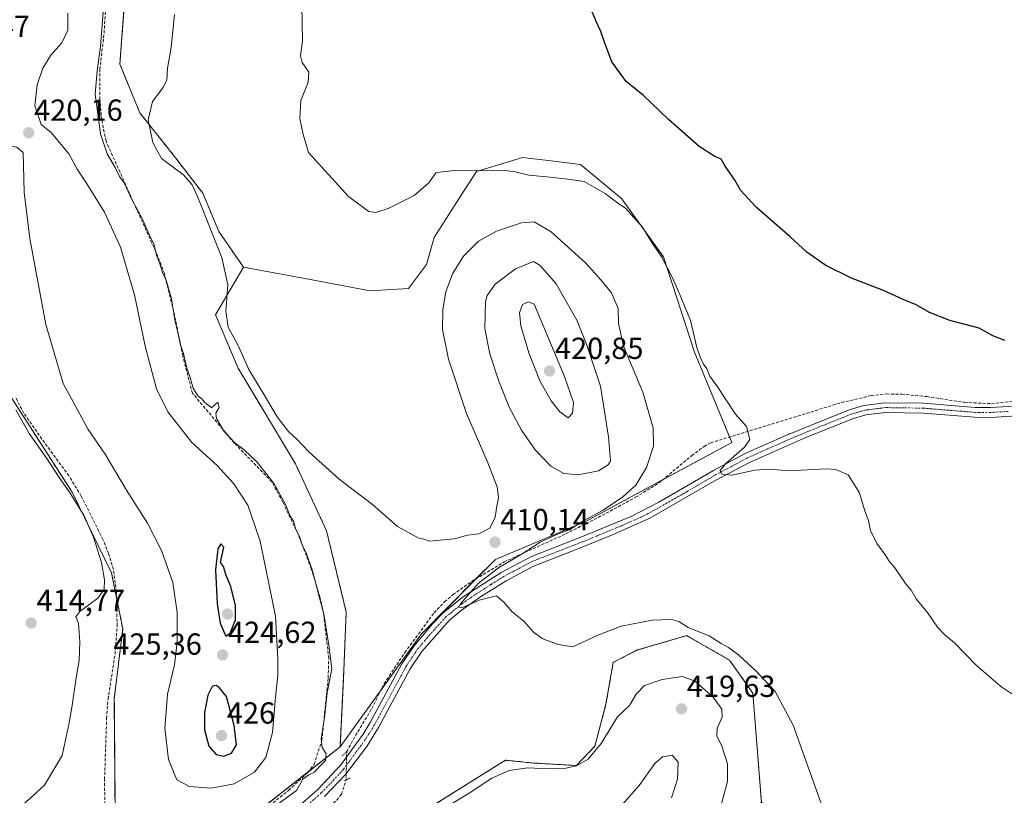
# Model space of a CAD drawing. Units: metres. Extents: x 605247 to 608733, y 4648254 to 4650619.
# Drawn here: x 605903 to 606227, y 4649841 to 4650097 of the extents above; entities that cross this region are included whole.
import ezdxf
from ezdxf.enums import TextEntityAlignment as Align

# ---------------------------------------------------------------- set-up
doc = ezdxf.new("R2010")
doc.units = ezdxf.units.M
doc.header["$MEASUREMENT"] = 0
for name, pattern in [('TRAZO_Y_PUNTO', [1, 0.5, -0.25, 0, -0.25]), ('TRAZOS', [0.75, 0.5, -0.25]), ('TRAZOS2', [0.375, 0.25, -0.125]), ('TRAZOSX2', [1.5, 1, -0.5])]:
    doc.linetypes.add(name, pattern=pattern)
for name, color, linetype, lineweight in [('Arbolado forestal', 92, 'TRAZOS', 0), ('Arbolado forestal CxS', 92, 'Continuous', 0), ('Carátula', 7, 'Continuous', 5), ('Corriente artificial lineal', 5, 'TRAZOSX2', 13), ('Corriente artificial lineal oculto', 135, 'TRAZO_Y_PUNTO', 13), ('Cultivos herbáceos CxS', 92, 'Continuous', 0), ('Cultivos leñosos', 92, 'Continuous', 0), ('Cultivos leñosos CxS', 92, 'Continuous', 0), ('Curva de nivel maestra', 36, 'Continuous', 30), ('Curva de nivel normal', 36, 'Continuous', 0), ('Pista no pavimentada', 254, 'Continuous', 13), ('Pista no pavimentada Cxs', 254, 'Continuous', 0), ('Pista pavimentada eje', 135, 'TRAZO_Y_PUNTO', 0), ('Puente lineal', 2, 'TRAZOS2', 0), ('Punto de cota en terreno', 7, 'Continuous', 0), ('Rótulo de punto de cota en terreno', 19, 'Continuous', 0)]:
    doc.layers.add(name, color=color, linetype=linetype, lineweight=lineweight)
doc.styles.add('Arial', font='txt', dxfattribs={"height": 0.2})

# ---------------------------------------------------------------- blocks, each defined once
blk = doc.blocks.new('*U152')
at = {"layer": 'Arbolado forestal CxS', "color": 92, "linetype": 'Continuous', "lineweight": 0}
blk.add_polyline3d([(605937.67, 4650110.33, 412.16), (605935.57, 4650082.01, 412.53), (605942.12, 4650065.93, 410.62), (605953.12, 4650052.12, 409.2), (605962.83, 4650039.55, 409.15), (605968.09, 4650026.93, 408.97), (605976.23, 4650015.16, 408.63), (605967.03, 4649999.52, 410.85), (605974.46, 4649981.92, 410.39), (605993.34, 4649950.43, 411.28), (606003.61, 4649928.35, 411.8), (606010.05, 4649901.67, 413.18), (606009.13, 4649879.58, 414.05), (606008.02, 4649857.27, 413.85), (605981.65, 4649836.56, 415.5), (605961.49, 4649825.47, 415.25), (605948.86, 4649820.2, 415.55), (605938.66, 4649822.59, 415.5), (605934.05, 4649833.96, 416.02), (605933.72, 4649873.14, 415.92), (605936.48, 4649896.14, 415.92), (605932.8, 4649914.55, 415.68), (605919.8, 4649941.1, 415.21), (605897.86, 4649975.27, 414.76)], dxfattribs=at)
blk = doc.blocks.new('*U168')
at = {"layer": 'Cultivos leñosos CxS', "color": 92, "linetype": 'Continuous', "lineweight": 0}
for points in [[(606318.47, 4649965.48, 401.34), (606333.02, 4649960.19, 401.71), (606343.61, 4649962.83, 401.2), (606352.87, 4649962.83, 402.2), (606358.16, 4649958.86, 402.55), (606364.77, 4649952.25, 403.14), (606364.77, 4649946.96, 403.57), (606360.8, 4649941.67, 403.77), (606358.16, 4649931.08, 404.36), (606358.16, 4649921.82, 404.72), (606366.1, 4649912.56, 405.93), (606374.03, 4649903.3, 406.41), (606379.33, 4649896.69, 406.5), (606384.62, 4649888.75, 406.36), (606388.59, 4649884.78, 406.43), (606392.55, 4649876.84, 406.43), (606358.16, 4649855.68, 405.55), (606329.05, 4649845.09, 405.92), (606321.12, 4649890.07, 404.56), (606318.47, 4649965.48, 401.34)], [(606169.76, 4649773.13, 410.53), (606190.27, 4649768.73, 410.53), (606213.28, 4649772.85, 409.47), (606223.4, 4649782.05, 408.51), (606232.59, 4649795.85, 407.76), (606234.22, 4649832.44, 406.47), (606239.88, 4649833.57, 405.92), (606243.63, 4649832.32, 406), (606257.52, 4649827.69, 405.81), (606279.87, 4649811.23, 406.15), (606306.29, 4649811.23, 406.54), (606294.21, 4649794.01, 406.96), (606241.79, 4649736.04, 409.08), (606215.59, 4649742.02, 409.94), (606211.02, 4649739.88, 410.45), (606206.13, 4649737.6, 410.8), (606191.63, 4649728.14, 411.1), (606164.51, 4649724.36, 411.98), (606165.77, 4649707.96, 411.89), (606172.71, 4649699.13, 412.25), (606171.44, 4649684, 412.88), (606163.88, 4649672.01, 413.4), (606144.33, 4649668.86, 414.38), (606129.19, 4649648.68, 414.98), (606105.22, 4649635.44, 417.23), (606093.93, 4649626.88, 418.87), (606093.23, 4649631.11, 418.93), (606094.08, 4649633.42, 418.63), (606099.34, 4649647.72, 417.55), (606106.59, 4649660.59, 416.7), (606094.64, 4649662.43, 418.24), (606085.44, 4649670.71, 419.09), (606084.52, 4649691.87, 418.8), (606094.64, 4649715.8, 417.11), (606111.2, 4649757.2, 415.64), (606121.32, 4649764.56, 414.2), (606121.42, 4649789.06, 414.83), (606128.04, 4649814.56, 413.24), (606132.29, 4649827.96, 413.85), (606137.9, 4649835.03, 413.42), (606146.74, 4649838.97, 412.26), (606155.85, 4649835.39, 410.87), (606162.44, 4649817.81, 410.45), (606161.71, 4649801.69, 410.08), (606160.24, 4649784.85, 410.54), (606169.76, 4649773.13, 410.53)]]:
    blk.add_polyline3d(points, close=True, dxfattribs=at)
blk = doc.blocks.new('*U175')
at = {"layer": 'Cultivos herbáceos CxS', "color": 92, "linetype": 'Continuous', "lineweight": 0}
for points in [[(606146.74, 4649838.97, 412.26), (606143.92, 4649874.95, 411.23), (606136.26, 4649885.84, 410.7), (606123.21, 4649893.3, 410.42), (606122.14, 4649893.91, 410.31), (606105.6, 4649889.07, 411.4), (606097.93, 4649885.04, 412.24), (606095.57, 4649871.3, 413.62), (606091.89, 4649857.5, 414.44), (606085.83, 4649851.14, 415.06), (606071.66, 4649851.98, 414.61), (606062.46, 4649852.9, 414.19), (606056.63, 4649849.25, 414.38), (606033.83, 4649834.99, 414.51)], [(605897.86, 4649975.27, 414.76), (605919.8, 4649941.1, 415.21), (605932.8, 4649914.55, 415.68), (605936.48, 4649896.14, 415.92), (605933.72, 4649873.14, 415.92), (605934.05, 4649833.96, 416.02)], [(605981.65, 4649836.56, 415.5), (606008.02, 4649857.27, 413.85), (606034.79, 4649894.51, 410.84), (606059.21, 4649919, 410.2), (606089.06, 4649931.57, 409.72), (606137, 4649957.45, 405.52), (606124.7, 4649987.14, 405.18), (606114.52, 4650018.53, 404.23), (606100.67, 4650037.76, 403.48), (606087.17, 4650048.99, 403.4), (606077.47, 4650050.14, 403.87), (606068.09, 4650051.25, 404.2), (606052.91, 4650046.59, 405.06), (606047.94, 4650038.89, 406.08), (606039.01, 4650024.9, 407.47), (606036.47, 4650015.99, 407.54), (606030.6, 4650008.15, 407.46), (606017.91, 4650007.33, 406.33), (605999.45, 4650010.87, 406.78), (605976.23, 4650015.16, 408.63), (605968.09, 4650026.93, 408.97), (605962.83, 4650039.55, 409.15), (605953.12, 4650052.12, 409.2), (605942.12, 4650065.93, 410.62), (605935.57, 4650082.01, 412.53), (605937.67, 4650110.33, 412.16)]]:
    blk.add_polyline3d(points, dxfattribs=at)
blk = doc.blocks.new('*U184')
at = {"layer": 'Curva de nivel normal', "color": 36, "linetype": 'Continuous', "lineweight": 0}
blk.add_polyline3d([(606229.17, 4649874.72, 405), (606225.54, 4649877.13, 405), (606217.32, 4649884.25, 405), (606210.3, 4649891.56, 405), (606206.97, 4649894.23, 405), (606204.74, 4649896.66, 405), (606201.57, 4649901.17, 405), (606197.72, 4649905.98, 405), (606195.98, 4649908.9, 405), (606194.12, 4649911.05, 405), (606190.61, 4649916.2, 405), (606188.77, 4649918.36, 405), (606187.21, 4649920.81, 405), (606184.74, 4649924.25, 405), (606182.64, 4649928.54, 405), (606181.97, 4649931.64, 405), (606180.71, 4649935.32, 405), (606178.97, 4649940.86, 405), (606175.3, 4649946.8, 405), (606171.18, 4649948.62, 405), (606168.02, 4649948.82, 405), (606155.69, 4649948.18, 405), (606149.66, 4649948.66, 405), (606144.57, 4649948.36, 405), (606136.94, 4649946.74, 405), (606133.69, 4649947.03, 405), (606133.15, 4649948.22, 405), (606135.04, 4649950.5, 405), (606141.17, 4649955.95, 405), (606142.96, 4649958.42, 405), (606141.8, 4649962.74, 405), (606138.25, 4649966.83, 405), (606132.09, 4649976.12, 405), (606129.7, 4649979.3, 405), (606128.78, 4649981.71, 405), (606127.69, 4649983.28, 405), (606126.6, 4649985.55, 405), (606125.42, 4649988.69, 405), (606123.43, 4649997.62, 405), (606120.43, 4650004.9, 405), (606117.61, 4650011.45, 405), (606114, 4650018.44, 405), (606110.66, 4650023.3, 405), (606107.58, 4650028.35, 405), (606101.95, 4650034.55, 405), (606099.79, 4650036.05, 405), (606095.3, 4650039.43, 405), (606088.4, 4650043.3, 405), (606083.05, 4650044.08, 405), (606076.15, 4650044.88, 405), (606070.14, 4650045.4, 405), (606065.64, 4650046.57, 405), (606061.45, 4650047.05, 405), (606054.91, 4650046.84, 405), (606046.8, 4650047.07, 405), (606041.59, 4650046.52, 405), (606039.52, 4650046.16, 405), (606037.23, 4650042.95, 405), (606032.44, 4650038.74, 405), (606023.83, 4650034.43, 405), (606019.84, 4650033.1, 405), (606017.49, 4650033.46, 405), (606010.94, 4650038.34, 405), (605997.68, 4650052.95, 405), (605995.89, 4650058.78, 405), (605994.78, 4650064.07, 405), (605995.09, 4650069.96, 405), (605997.52, 4650076.08, 405), (605997.76, 4650079.28, 405), (605995.53, 4650082.46, 405), (605994.96, 4650084.68, 405), (605995.7, 4650089.63, 405), (605995.44, 4650101.38, 405)], dxfattribs=at)
blk = doc.blocks.new('*U186')
at = {"layer": 'Curva de nivel normal', "color": 36, "linetype": 'Continuous', "lineweight": 0}
blk.add_polyline3d([(606166.38, 4649838.61, 410), (606157.15, 4649864.41, 410), (606151.28, 4649875.54, 410), (606145.11, 4649882.13, 410), (606139.28, 4649887.42, 410), (606135.86, 4649889.98, 410), (606133.49, 4649891.3, 410), (606129.57, 4649893.83, 410), (606122.63, 4649896.55, 410), (606119.57, 4649898.5, 410), (606117.22, 4649899.22, 410), (606110.75, 4649898.98, 410), (606100.6, 4649896.98, 410), (606092.64, 4649893.92, 410), (606084.7, 4649890.19, 410), (606079.8, 4649890.98, 410), (606074.56, 4649893.01, 410), (606071.55, 4649895.14, 410), (606068.48, 4649898.7, 410), (606064.68, 4649901.77, 410), (606061.95, 4649904.87, 410), (606059.56, 4649906.95, 410), (606053.82, 4649905.52, 410), (606048.44, 4649903.12, 410), (606047.18, 4649903.24, 410), (606047.71, 4649904.36, 410), (606053.44, 4649911.07, 410), (606060.18, 4649916.21, 410), (606068, 4649920.81, 410), (606073.92, 4649924.7, 410), (606079.38, 4649927.19, 410), (606083.69, 4649928.78, 410), (606088.17, 4649931.69, 410), (606094.6, 4649935.23, 410), (606101.12, 4649939.58, 410), (606105.4, 4649943.44, 410), (606108.91, 4649949.28, 410), (606111.21, 4649956.28, 410), (606111.14, 4649962.25, 410), (606107.68, 4649973.99, 410), (606101.34, 4649989.11, 410), (606099.67, 4649996.6, 410), (606099.62, 4650001.56, 410), (606097.43, 4650006.76, 410), (606093.9, 4650010.97, 410), (606088.87, 4650016.6, 410), (606077.52, 4650026.79, 410), (606071.92, 4650030.06, 410), (606067.79, 4650029.8, 410), (606059.48, 4650027.04, 410), (606053.61, 4650023.69, 410), (606048.68, 4650018.8, 410), (606045.07, 4650012.95, 410), (606042.82, 4650007.02, 410), (606041.81, 4650001.22, 410), (606041.78, 4649994.6, 410), (606043.71, 4649984.86, 410), (606049.62, 4649967.02, 410), (606056.42, 4649951.35, 410), (606059.73, 4649942.88, 410), (606060.14, 4649939.28, 410), (606059.62, 4649936.48, 410), (606059.13, 4649932.92, 410), (606057.31, 4649929.28, 410), (606053.76, 4649927.35, 410), (606050.03, 4649926.96, 410), (606045.71, 4649925.71, 410), (606037.52, 4649925, 410), (606035.64, 4649925.61, 410), (606033.72, 4649926.04, 410), (606026.98, 4649929.87, 410), (606018.66, 4649937.01, 410), (606007.7, 4649945.35, 410), (605997.75, 4649954.36, 410), (605993.88, 4649958.48, 410), (605991.08, 4649961.04, 410), (605987.29, 4649965.89, 410), (605982.38, 4649974.28, 410), (605978.02, 4649981.43, 410), (605974.44, 4649989.36, 410), (605971.19, 4649995.46, 410), (605970.38, 4650000.66, 410), (605971.13, 4650009.4, 410), (605969.06, 4650018.34, 410), (605961.15, 4650038.42, 410), (605959.38, 4650042.27, 410), (605956.46, 4650045.56, 410), (605949.27, 4650050.95, 410), (605946.45, 4650056.18, 410), (605944.89, 4650063.65, 410), (605946.28, 4650069.66, 410), (605949.84, 4650074.29, 410), (605951.02, 4650076.81, 410), (605951.2, 4650080.65, 410), (605952.47, 4650087.48, 410), (605953.54, 4650098.3, 410)], dxfattribs=at)
blk = doc.blocks.new('*U191')
at = {"layer": 'Curva de nivel maestra', "color": 36, "linetype": 'Continuous', "lineweight": 30}
blk.add_polyline3d([(606226.82, 4649991.08, 400), (606222.95, 4649992.54, 400), (606218.39, 4649995.09, 400), (606208.73, 4649997.62, 400), (606202.02, 4650000.24, 400), (606197.69, 4650002.77, 400), (606193.42, 4650004.53, 400), (606186.92, 4650007.48, 400), (606176.42, 4650011.5, 400), (606167.92, 4650015.75, 400), (606161.71, 4650020.09, 400), (606156.17, 4650025.1, 400), (606144.96, 4650034.89, 400), (606139.88, 4650040.48, 400), (606137.89, 4650044.06, 400), (606134.82, 4650048.42, 400), (606133.44, 4650050.73, 400), (606131.36, 4650051.55, 400), (606126.28, 4650054.82, 400), (606116.03, 4650063.91, 400), (606107.94, 4650071.67, 400), (606102.19, 4650076.21, 400), (606097.45, 4650082.71, 400), (606095.08, 4650089.15, 400), (606093.85, 4650092.76, 400), (606092.42, 4650095.74, 400), (606090.12, 4650101.31, 400)], dxfattribs=at)
blk = doc.blocks.new('5PATER')
at = {"layer": 'Carátula', "linetype": 'Continuous', "lineweight": 5}
h = blk.add_hatch(color=250, dxfattribs=at)
edge = h.paths.add_edge_path()
edge.add_ellipse((0, 0.01), major_axis=(-1.33, -1.34), ratio=0.999422, start_angle=0, end_angle=360)

msp = doc.modelspace()

# ---------------------------------------------------------------- linework, layer by layer
at = {"layer": 'Arbolado forestal', "color": 92, "linetype": 'TRAZOS', "lineweight": 0}
for points in [[(605937.67, 4650110.33, 412.16), (605935.57, 4650082.01, 412.53), (605942.12, 4650065.93, 410.62), (605953.12, 4650052.12, 409.2), (605962.83, 4650039.55, 409.15), (605968.09, 4650026.93, 408.97), (605976.23, 4650015.16, 408.63)], [(605976.23, 4650015.16, 408.63), (605967.03, 4649999.52, 410.85), (605974.46, 4649981.92, 410.39), (605993.33, 4649950.43, 411.28), (606003.61, 4649928.35, 411.8), (606010.05, 4649901.67, 413.18), (606009.13, 4649879.58, 414.05), (606008.02, 4649857.27, 413.85)], [(606008.02, 4649857.27, 413.85), (605997.68, 4649849.16, 414.96), (605981.65, 4649836.56, 415.5), (605965.7, 4649827.79, 415.37), (605961.49, 4649825.47, 415.25), (605949.68, 4649820.54, 415.51), (605948.86, 4649820.2, 415.55), (605947.82, 4649820.44, 415.6), (605947.6, 4649820.5, 415.61), (605938.66, 4649822.59, 415.5), (605937.41, 4649825.67, 415.74), (605934.05, 4649833.96, 416.02), (605933.71, 4649873.14, 415.92), (605936.48, 4649896.14, 415.92), (605934.44, 4649906.33, 415.96), (605932.8, 4649914.55, 415.68), (605919.8, 4649941.1, 415.21), (605897.86, 4649975.27, 414.76)], [(606146.74, 4649838.97, 412.26), (606143.92, 4649874.95, 411.23), (606136.26, 4649885.84, 410.7), (606123.21, 4649893.3, 410.42), (606122.14, 4649893.91, 410.31), (606105.6, 4649889.07, 411.4), (606097.93, 4649885.04, 412.24), (606095.57, 4649871.3, 413.62), (606091.89, 4649857.5, 414.44), (606085.83, 4649851.15, 415.06), (606071.66, 4649851.98, 414.61), (606062.46, 4649852.9, 414.19), (606056.63, 4649849.25, 414.38), (606033.83, 4649834.99, 414.51), (606033.03, 4649834.49, 414.45), (606024.76, 4649820.69, 414.66), (606019.06, 4649797.09, 416.17), (606011.88, 4649772.85, 417.86), (606014.63, 4649744.32, 420.59), (605997.7, 4649741.31, 420.49), (605951.28, 4649737.58, 419.63), (605942.9, 4649731.44, 418.98), (605953.49, 4649693.72, 419.49), (605965.89, 4649649.55, 419.73)]]:
    msp.add_polyline3d(points, dxfattribs=at)
at = {"layer": 'Arbolado forestal CxS', "color": 92, "linetype": 'Continuous', "lineweight": 0}
msp.add_polyline3d([(606033.83, 4649834.99, 414.51), (606056.63, 4649849.25, 414.38), (606062.46, 4649852.9, 414.19), (606071.66, 4649851.98, 414.61), (606085.83, 4649851.14, 415.06), (606091.89, 4649857.5, 414.44), (606095.57, 4649871.3, 413.62), (606097.93, 4649885.04, 412.24), (606105.6, 4649889.07, 411.4), (606122.14, 4649893.91, 410.31), (606123.21, 4649893.3, 410.42), (606136.26, 4649885.84, 410.7), (606143.92, 4649874.95, 411.23), (606146.74, 4649838.97, 412.26)], dxfattribs=at)
at = {"layer": 'Corriente artificial lineal', "color": 5, "linetype": 'TRAZOSX2', "lineweight": 13}
for points in [[(605983.61, 4649837.02, 415.26), (605991.07, 4649842.98, 415.12), (605997.45, 4649848.84, 414.94), (605999.48, 4649851.56, 415.1), (606002.05, 4649859.44, 415.06), (606004.12, 4649880, 415.27), (606004.3, 4649886.39, 415.18), (606002.58, 4649901.41, 415), (606001.4, 4649906.61, 414.78), (605998.55, 4649915.94, 415.17), (605994.19, 4649927.3, 415.29), (605989.21, 4649937.81, 415.4), (605985.59, 4649944.5, 415.14), (605973.29, 4649957.23, 415.08), (605959.42, 4649973.7, 415.44), (605956.24, 4649985.98, 415.1), (605953.55, 4649999.34, 415.34), (605950.2, 4650013.03, 415.14), (605947.93, 4650019.01, 415.11), (605930.98, 4650056.63, 414.57), (605929.56, 4650063.62, 414.74), (605928.97, 4650070.36, 414.51), (605928.95, 4650080.22, 414.7), (605930.36, 4650092.21, 414.68), (605930.91, 4650101.77, 414.63)], [(606010.22, 4649855.76, 413.22), (606013.15, 4649861.01, 413.14), (606018.48, 4649869.9, 412.67), (606022.54, 4649878.08, 412.18), (606029.35, 4649888.33, 411.3), (606038.99, 4649901.43, 410.63), (606042.45, 4649905.02, 410.5), (606045.21, 4649907.39, 410.36), (606051.33, 4649911.72, 410.11), (606062.04, 4649918.17, 410.06), (606082.29, 4649927.39, 409.58), (606095.66, 4649934.19, 409.28), (606105.29, 4649939.42, 408.69), (606112.99, 4649944.14, 408.05), (606123.83, 4649953.18, 407.44), (606127.87, 4649956.15, 406.64), (606130.03, 4649957.36, 406.18), (606173.15, 4649970.61, 402.66), (606182.87, 4649972.89, 402.23), (606187.91, 4649973.43, 402.11), (606192.91, 4649973.35, 401.94), (606201.17, 4649972.56, 401.76), (606213.54, 4649970.7, 401.56), (606222.47, 4649970.22, 401.33), (606241.18, 4649972.45, 400.65)], [(605948.58, 4649824.19, 415.64), (605933.37, 4649826.21, 415.61), (605931.68, 4649826.99, 415.59), (605930.68, 4649829.37, 415.71), (605930.5, 4649846.54, 415.7), (605931.18, 4649866.67, 415.74), (605931.66, 4649872.96, 415.5), (605933.95, 4649887.78, 415.63), (605934.64, 4649897.08, 415.71), (605934.4, 4649908.22, 415.98), (605933.43, 4649915.65, 415.94), (605931.85, 4649920.9, 415.89), (605929.99, 4649925.53, 415.78), (605922.84, 4649939.84, 415.78), (605918.75, 4649946.48, 415.82), (605909.89, 4649958.59, 415.66), (605903.92, 4649967.13, 415.63), (605901.12, 4649972.46, 415.6)], [(605946.83, 4649805.39, 415.47), (605955.41, 4649814.38, 415.26), (605957.35, 4649815.86, 415.17), (605962.14, 4649817.51, 414.91), (605973.91, 4649820, 414.83), (605978.44, 4649821.31, 414.72), (605987.21, 4649824.87, 414.35), (605993.82, 4649828.37, 413.97), (605998.11, 4649831.54, 413.71), (606006.93, 4649839.76, 413.3), (606008.48, 4649841.7, 413.31), (606010.01, 4649846.44, 413.14)]]:
    msp.add_polyline3d(points, dxfattribs=at)
at = {"layer": 'Corriente artificial lineal oculto', "color": 135, "linetype": 'TRAZO_Y_PUNTO', "lineweight": 13}
msp.add_polyline3d([(606010.01, 4649846.44, 413.14), (606010.22, 4649855.75, 413.22), (606010.22, 4649855.76, 413.22)], dxfattribs=at)
at = {"layer": 'Cultivos herbáceos CxS', "color": 92, "linetype": 'Continuous', "lineweight": 0}
for points in [[(605937.67, 4650110.33, 412.16), (605935.57, 4650082.01, 412.53), (605942.12, 4650065.93, 410.62), (605953.12, 4650052.12, 409.2), (605962.83, 4650039.55, 409.15), (605968.09, 4650026.93, 408.97), (605976.23, 4650015.16, 408.63)], [(605976.23, 4650015.16, 408.63), (605999.45, 4650010.87, 406.78), (606017.91, 4650007.33, 406.33), (606030.6, 4650008.15, 407.46), (606036.47, 4650015.99, 407.54), (606039.01, 4650024.9, 407.47), (606047.94, 4650038.89, 406.08), (606052.91, 4650046.59, 405.06), (606068.09, 4650051.26, 404.2), (606077.47, 4650050.14, 403.87), (606087.17, 4650048.99, 403.4), (606100.67, 4650037.76, 403.48), (606114.52, 4650018.53, 404.23), (606124.7, 4649987.14, 405.18), (606136.24, 4649959.27, 405.61), (606137, 4649957.45, 405.52), (606114.16, 4649945.12, 408.1), (606089.06, 4649931.57, 409.72), (606059.2, 4649919, 410.2), (606052.88, 4649912.65, 410.12), (606034.79, 4649894.51, 410.84), (606021.55, 4649876.1, 412.13), (606008.02, 4649857.27, 413.85)], [(606008.02, 4649857.27, 413.85), (605997.68, 4649849.16, 414.96), (605981.65, 4649836.56, 415.5), (605965.7, 4649827.79, 415.37), (605961.49, 4649825.47, 415.25), (605949.68, 4649820.54, 415.51), (605948.86, 4649820.2, 415.55), (605947.82, 4649820.44, 415.6), (605947.6, 4649820.5, 415.61), (605938.66, 4649822.59, 415.5), (605937.41, 4649825.67, 415.74), (605934.05, 4649833.96, 416.02), (605933.71, 4649873.14, 415.92), (605936.48, 4649896.14, 415.92), (605934.44, 4649906.33, 415.96), (605932.8, 4649914.55, 415.68), (605919.8, 4649941.1, 415.21), (605897.86, 4649975.27, 414.76)], [(606146.74, 4649838.97, 412.26), (606143.92, 4649874.95, 411.23), (606136.26, 4649885.84, 410.7), (606123.21, 4649893.3, 410.42), (606122.14, 4649893.91, 410.31), (606105.6, 4649889.07, 411.4), (606097.93, 4649885.04, 412.24), (606095.57, 4649871.3, 413.62), (606091.89, 4649857.5, 414.44), (606085.83, 4649851.15, 415.06), (606071.66, 4649851.98, 414.61), (606062.46, 4649852.9, 414.19), (606056.63, 4649849.25, 414.38), (606033.83, 4649834.99, 414.51), (606033.03, 4649834.49, 414.45), (606024.76, 4649820.69, 414.66), (606019.06, 4649797.09, 416.17), (606011.88, 4649772.85, 417.86), (606014.63, 4649744.32, 420.59), (605997.7, 4649741.31, 420.49), (605951.28, 4649737.58, 419.63), (605942.9, 4649731.44, 418.98), (605953.49, 4649693.72, 419.49), (605965.89, 4649649.55, 419.73)]]:
    msp.add_polyline3d(points, dxfattribs=at)
at = {"layer": 'Cultivos leñosos', "color": 92, "linetype": 'Continuous', "lineweight": 0}
for points in [[(605976.23, 4650015.16, 408.63), (605999.45, 4650010.87, 406.78), (606017.91, 4650007.33, 406.33), (606030.6, 4650008.15, 407.46), (606036.47, 4650015.99, 407.54), (606039.01, 4650024.9, 407.47), (606047.94, 4650038.89, 406.08), (606052.91, 4650046.59, 405.06), (606068.09, 4650051.26, 404.2), (606077.47, 4650050.14, 403.87), (606087.17, 4650048.99, 403.4), (606100.67, 4650037.76, 403.48), (606114.52, 4650018.53, 404.23), (606124.7, 4649987.14, 405.18), (606136.24, 4649959.27, 405.61), (606137, 4649957.45, 405.52), (606114.16, 4649945.12, 408.1), (606089.06, 4649931.57, 409.72), (606059.2, 4649919, 410.2), (606052.88, 4649912.65, 410.12), (606034.79, 4649894.51, 410.84), (606021.55, 4649876.1, 412.13), (606008.02, 4649857.27, 413.85)], [(605976.23, 4650015.16, 408.63), (605967.03, 4649999.52, 410.85), (605974.46, 4649981.92, 410.39), (605993.33, 4649950.43, 411.28), (606003.61, 4649928.35, 411.8), (606010.05, 4649901.67, 413.18), (606009.13, 4649879.58, 414.05), (606008.02, 4649857.27, 413.85)]]:
    msp.add_polyline3d(points, dxfattribs=at)
at = {"layer": 'Cultivos leñosos CxS', "color": 92, "linetype": 'Continuous', "lineweight": 0}
msp.add_polyline3d([(606008.02, 4649857.27, 413.85), (606009.13, 4649879.58, 414.05), (606010.05, 4649901.67, 413.18), (606003.61, 4649928.35, 411.8), (605993.34, 4649950.43, 411.28), (605974.46, 4649981.92, 410.39), (605967.03, 4649999.52, 410.85), (605976.23, 4650015.16, 408.63), (605999.45, 4650010.87, 406.78), (606017.91, 4650007.33, 406.33), (606030.6, 4650008.15, 407.46), (606036.47, 4650015.99, 407.54), (606039.01, 4650024.9, 407.47), (606047.94, 4650038.89, 406.08), (606052.91, 4650046.59, 405.06), (606068.09, 4650051.25, 404.2), (606077.47, 4650050.14, 403.87), (606087.17, 4650048.99, 403.4), (606100.67, 4650037.76, 403.48), (606114.52, 4650018.53, 404.23), (606124.7, 4649987.14, 405.18), (606137, 4649957.45, 405.52), (606089.06, 4649931.57, 409.72), (606059.21, 4649919, 410.2), (606034.79, 4649894.51, 410.84), (606008.02, 4649857.27, 413.85)], close=True, dxfattribs=at)
at = {"layer": 'Curva de nivel maestra', "color": 36, "linetype": 'Continuous', "lineweight": 30}
for points in [[(605970.48, 4649893.78, 425), (605971.86, 4649894.76, 425), (605973.64, 4649899.06, 425), (605973.64, 4649903.84, 425), (605972.1, 4649910.1, 425), (605970.53, 4649913.73, 425), (605969.68, 4649916.62, 425), (605968.68, 4649917.99, 425), (605969.75, 4649923.02, 425), (605968.82, 4649924.06, 425), (605967.76, 4649922.45, 425), (605967.02, 4649915.59, 425), (605967.56, 4649904.32, 425), (605968.53, 4649898, 425), (605970.48, 4649893.78, 425)], [(605969.72, 4649854.22, 425), (605972.24, 4649855.21, 425), (605973.94, 4649857.94, 425), (605973.18, 4649864.28, 425), (605970.6, 4649873.87, 425), (605968.26, 4649876.81, 425), (605967.23, 4649877.5, 425), (605965.98, 4649877.18, 425), (605964.48, 4649874.27, 425), (605963.41, 4649868.63, 425), (605963.44, 4649862.87, 425), (605964.88, 4649857.54, 425), (605967.23, 4649854.83, 425), (605969.72, 4649854.22, 425)]]:
    msp.add_polyline3d(points, dxfattribs=at)
at = {"layer": 'Curva de nivel normal', "color": 36, "linetype": 'Continuous', "lineweight": 0}
for points in [[(605850.6, 4650107.2, 420), (605853.08, 4650083.66, 420), (605855.75, 4650073.54, 420), (605858.26, 4650068.92, 420), (605861.94, 4650064.48, 420), (605867.98, 4650059.47, 420), (605875.35, 4650056.42, 420), (605883.35, 4650055.49, 420), (605896.01, 4650055.89, 420), (605901.62, 4650054.68, 420), (605903.68, 4650052.95, 420)], [(605903.68, 4650052.95, 420), (605904.03, 4650039.89, 420), (605905.88, 4650024.62, 420), (605911.17, 4649996.32, 420), (605916.89, 4649976.85, 420), (605925.12, 4649961.73, 420), (605930.67, 4649953.6, 420), (605937.78, 4649941.72, 420), (605944.6, 4649930.87, 420), (605949.24, 4649921.87, 420), (605952.96, 4649911.35, 420), (605954.39, 4649901.54, 420), (605954.46, 4649891.76, 420), (605953.52, 4649884.28, 420), (605951.26, 4649874.67, 420), (605950.36, 4649863.42, 420), (605951.52, 4649853.13, 420), (605954.33, 4649846.47, 420), (605958.44, 4649844.28, 420), (605965.62, 4649843.74, 420), (605973.22, 4649845.1, 420), (605979.81, 4649848.93, 420), (605983.55, 4649853.8, 420), (605985.8, 4649862, 420), (605986.8, 4649873.65, 420), (605987.57, 4649880.74, 420), (605987.5, 4649886.31, 420), (605986.78, 4649900.28, 420), (605981.76, 4649924.95, 420), (605977.68, 4649936.83, 420), (605973.02, 4649943.91, 420), (605967.6, 4649949.87, 420), (605959.28, 4649957.47, 420), (605951.3, 4649967.6, 420), (605947.6, 4649975.16, 420), (605943.82, 4649989.18, 420), (605940.38, 4650006.01, 420), (605935.72, 4650021.77, 420), (605930.49, 4650033.24, 420), (605924.37, 4650043.14, 420), (605921.46, 4650047.38, 420), (605918.72, 4650052.49, 420), (605913.02, 4650059.42, 420), (605909.64, 4650062.16, 420), (605907.6, 4650068.2, 420), (605908.27, 4650075.14, 420), (605910.15, 4650080.7, 420), (605912.82, 4650084.95, 420), (605916.48, 4650088.95, 420), (605918.44, 4650093.12, 420), (605918.38, 4650098.8, 420)], [(605982.21, 4649834.52, 415), (605993.68, 4649842.92, 415), (605995.81, 4649846.66, 415), (605997.72, 4649848.1, 415), (605999.58, 4649849, 415), (606001.27, 4649850.86, 415), (606003.28, 4649852.76, 415), (606003.5, 4649855.05, 415), (606002.14, 4649857.1, 415), (606001.85, 4649859.98, 415), (606002.88, 4649866.95, 415), (606003.77, 4649875.03, 415), (606005.37, 4649883.03, 415), (606004.35, 4649890.79, 415), (606002.74, 4649901.02, 415), (606001.25, 4649906.36, 415), (605998.98, 4649915.25, 415), (605996.86, 4649921.13, 415), (605995.67, 4649923.44, 415), (605994.66, 4649926.55, 415), (605993.44, 4649928.87, 415), (605992.66, 4649931.59, 415), (605991.59, 4649933.2, 415), (605990.23, 4649936.84, 415), (605986.3, 4649943.91, 415), (605980.7, 4649950.96, 415), (605976.44, 4649955.04, 415), (605973.37, 4649957.31, 415), (605969.84, 4649961.11, 415), (605967.32, 4649965.41, 415), (605967.1, 4649967.15, 415), (605968.22, 4649968.97, 415), (605967.82, 4649970.68, 415), (605965.76, 4649968.85, 415), (605963.44, 4649970.71, 415), (605962.57, 4649971.84, 415), (605961.25, 4649972.85, 415), (605959.7, 4649975.3, 415), (605958.56, 4649979.17, 415), (605957.62, 4649981.9, 415), (605956.53, 4649986.8, 415), (605955.55, 4649989.48, 415), (605954.68, 4649993.63, 415), (605953.65, 4649997.79, 415), (605952.59, 4650004.78, 415), (605950.82, 4650010.9, 415), (605949.6, 4650013.38, 415), (605948.61, 4650016.56, 415), (605947.58, 4650019.12, 415), (605946.87, 4650022.54, 415), (605945.3, 4650025.67, 415), (605942.72, 4650031.66, 415), (605939.56, 4650037.16, 415), (605936.92, 4650042.86, 415), (605935.44, 4650045.04, 415), (605934.02, 4650047.95, 415), (605931.41, 4650052.42, 415), (605929.16, 4650059.06, 415), (605927.45, 4650072.06, 415), (605928.1, 4650079.77, 415), (605929.2, 4650087.78, 415), (605930.05, 4650099.03, 415)], [(606086.36, 4649946.82, 415), (606093.08, 4649948.13, 415), (606096.26, 4649950.06, 415), (606097.04, 4649951.43, 415), (606096.39, 4649959.28, 415), (606093.8, 4649975.95, 415), (606089.31, 4649989.5, 415), (606085.98, 4649997.76, 415), (606079.17, 4650009.64, 415), (606073.93, 4650015.71, 415), (606071.72, 4650016.98, 415), (606065.74, 4650014.64, 415), (606059.07, 4650009.55, 415), (606056.45, 4650005.82, 415), (606055.92, 4650003.78, 415), (606055.64, 4649995, 415), (606057.33, 4649986.65, 415), (606060.31, 4649977.68, 415), (606063.75, 4649969.1, 415), (606067.73, 4649961.49, 415), (606072.25, 4649955.01, 415), (606077.46, 4649949.67, 415), (606081.72, 4649947.24, 415), (606086.36, 4649946.82, 415)], [(606083.17, 4649965.59, 420), (606084.58, 4649967.14, 420), (606084.82, 4649970.57, 420), (606081.96, 4649979.22, 420), (606071.91, 4650002.95, 420), (606070.07, 4650003.72, 420), (606068.07, 4650002.88, 420), (606067.1, 4650000.15, 420), (606067.52, 4649995.83, 420), (606070.13, 4649986.95, 420), (606073.95, 4649977.57, 420), (606077.5, 4649971.18, 420), (606080.35, 4649967.56, 420), (606083.17, 4649965.59, 420)], [(605901.32, 4649968.21, 415), (605905.66, 4649960.41, 415), (605911.54, 4649952.14, 415), (605915.29, 4649946.3, 415), (605919.37, 4649940.51, 415), (605923.8, 4649933.28, 415), (605926.9, 4649926.32, 415), (605929.53, 4649917.94, 415), (605930.5, 4649912.31, 415), (605930.34, 4649909.11, 415), (605928.3, 4649906.28, 415), (605922.4, 4649901.82, 415), (605921.08, 4649900.08, 415), (605921.91, 4649897.96, 415), (605922.4, 4649891.86, 415), (605922.14, 4649885.72, 415), (605921.27, 4649880.78, 415), (605919.84, 4649870.91, 415), (605918.82, 4649865.16, 415), (605916.55, 4649854.48, 415), (605910.68, 4649844.68, 415), (605906.65, 4649841, 415), (605901.1, 4649836, 415)], [(606132.73, 4649835.34, 415), (606135.57, 4649845.89, 415), (606135.59, 4649851.72, 415), (606133.75, 4649857.52, 415), (606132.1, 4649860.91, 415), (606132.14, 4649863.4, 415), (606133.78, 4649867.04, 415), (606133.72, 4649869.65, 415), (606130.9, 4649873.69, 415), (606124.73, 4649879.07, 415), (606120.69, 4649880.44, 415), (606114.02, 4649879.48, 415), (606108.3, 4649877.46, 415), (606105.47, 4649874.62, 415), (606103.3, 4649870.89, 415), (606099.36, 4649867.22, 415), (606094.02, 4649858.42, 415), (606089.69, 4649853.27, 415), (606085.91, 4649851.06, 415), (606082.4, 4649850.3, 415), (606076.54, 4649850.09, 415), (606069.85, 4649850.4, 415), (606063.74, 4649849.56, 415), (606057.99, 4649846.96, 415), (606050.5, 4649842.09, 415), (606037.79, 4649834.38, 415)], [(606117.12, 4649840.54, 420), (606119.07, 4649846.67, 420), (606119.3, 4649852.26, 420), (606117.36, 4649854.6, 420), (606114.13, 4649854.02, 420), (606111.68, 4649851.79, 420), (606106.45, 4649844.62, 420), (606099.2, 4649836.36, 420)]]:
    msp.add_polyline3d(points, dxfattribs=at)
at = {"layer": 'Pista no pavimentada', "color": 254, "linetype": 'Continuous', "lineweight": 13}
for points in [[(605993.49, 4649836.93, 413.72), (606000.73, 4649843.28, 413.4), (606008.37, 4649851.48, 413.36), (606013.2, 4649858.15, 412.82), (606015.63, 4649861.5, 412.58), (606017.96, 4649865.3, 412.47), (606028.4, 4649884.63, 411.24), (606032.39, 4649890.58, 411.04), (606038.46, 4649897.74, 410.48), (606041.91, 4649901.34, 410.36), (606048.27, 4649906.45, 410.06), (606061.06, 4649914.73, 409.68), (606071.05, 4649919.96, 409.35), (606087.3, 4649926.29, 408.91), (606104.11, 4649933.26, 407.56), (606113, 4649937.79, 406.89), (606130.91, 4649948.22, 405.26), (606141.37, 4649953.81, 404.36), (606154.78, 4649959.78, 403.61), (606175.66, 4649968.25, 402.66), (606180.48, 4649969.66, 402.37), (606187.35, 4649970.55, 402.12), (606200.09, 4649970.36, 401.77), (606217.13, 4649968.97, 401.43), (606222.13, 4649968.95, 401.31), (606233.8, 4649969.66, 401.01)], [(606234.12, 4649966.47, 401.37), (606222.22, 4649965.74, 401.66), (606216.99, 4649965.77, 401.79), (606199.94, 4649967.16, 402), (606187.53, 4649967.34, 402.26), (606181.14, 4649966.52, 402.59), (606176.72, 4649965.22, 402.75), (606160.63, 4649958.78, 403.29), (606142.78, 4649950.93, 404.36), (606131.77, 4649945.03, 405.36), (606109.96, 4649932.51, 407.24), (606097.75, 4649927.08, 408.17), (606088.5, 4649923.32, 408.59), (606082.08, 4649920.8, 408.98), (606071.5, 4649916.66, 409.3), (606062.68, 4649911.96, 409.59), (606054.27, 4649906.69, 409.83), (606047.9, 4649902.2, 410.04), (606044.08, 4649898.98, 410.24), (606034.95, 4649888.65, 410.84), (606031.14, 4649882.97, 410.95), (606020.73, 4649863.7, 412.05), (606016.79, 4649857.46, 412.41), (606009.84, 4649848.23, 413.09), (606002.96, 4649840.98, 413.27)]]:
    msp.add_polyline3d(points, dxfattribs=at)
at = {"layer": 'Pista no pavimentada Cxs', "color": 254, "linetype": 'Continuous', "lineweight": 0}
for points in [[(605993.49, 4649836.93, 413.72), (606000.73, 4649843.28, 413.4), (606008.37, 4649851.48, 413.36), (606013.2, 4649858.15, 412.82), (606015.63, 4649861.5, 412.58), (606017.96, 4649865.3, 412.47), (606028.4, 4649884.63, 411.24), (606032.39, 4649890.58, 411.04), (606038.46, 4649897.74, 410.48), (606041.91, 4649901.34, 410.36), (606048.27, 4649906.45, 410.06), (606061.06, 4649914.73, 409.68), (606071.05, 4649919.96, 409.35), (606087.3, 4649926.29, 408.91), (606104.11, 4649933.26, 407.56), (606113, 4649937.79, 406.89), (606130.91, 4649948.22, 405.26), (606141.37, 4649953.81, 404.36), (606154.78, 4649959.78, 403.61), (606175.66, 4649968.25, 402.66), (606180.48, 4649969.66, 402.37), (606187.35, 4649970.55, 402.12), (606200.09, 4649970.36, 401.77), (606217.13, 4649968.97, 401.43), (606222.13, 4649968.95, 401.31), (606233.8, 4649969.66, 401.01)], [(606234.12, 4649966.47, 401.37), (606222.22, 4649965.74, 401.66), (606216.99, 4649965.77, 401.79), (606199.94, 4649967.16, 402), (606187.53, 4649967.34, 402.26), (606181.14, 4649966.52, 402.59), (606176.72, 4649965.22, 402.75), (606160.63, 4649958.78, 403.29), (606142.78, 4649950.93, 404.36), (606131.77, 4649945.03, 405.36), (606109.96, 4649932.51, 407.24), (606097.75, 4649927.08, 408.17), (606088.5, 4649923.32, 408.59), (606082.08, 4649920.8, 408.98), (606071.5, 4649916.66, 409.3), (606062.68, 4649911.96, 409.59), (606054.27, 4649906.69, 409.83), (606047.9, 4649902.2, 410.04), (606044.08, 4649898.98, 410.24), (606034.95, 4649888.65, 410.84), (606031.14, 4649882.97, 410.95), (606020.73, 4649863.7, 412.05), (606016.79, 4649857.46, 412.41), (606009.84, 4649848.23, 413.09), (606002.96, 4649840.98, 413.27)]]:
    msp.add_polyline3d(points, dxfattribs=at)
at = {"layer": 'Pista pavimentada eje', "color": 135, "linetype": 'TRAZO_Y_PUNTO', "lineweight": 0}
msp.add_polyline3d([(606228.01, 4649967.7, 401.31), (606222.18, 4649967.35, 401.45), (606219.68, 4649967.36, 401.51), (606217.06, 4649967.37, 401.57), (606200.02, 4649968.76, 401.74), (606193.81, 4649968.85, 401.9), (606187.44, 4649968.95, 402.1), (606184.25, 4649968.54, 402.23), (606180.81, 4649968.09, 402.43), (606178.4, 4649967.39, 402.6), (606176.19, 4649966.74, 402.7), (606168.15, 4649963.52, 402.94), (606157.71, 4649959.28, 403.4), (606148.78, 4649955.36, 404.02), (606142.08, 4649952.37, 404.29), (606136.85, 4649949.58, 404.73), (606131.34, 4649946.63, 405.27), (606122.39, 4649941.41, 406.09), (606111.48, 4649935.15, 406.98), (606107.04, 4649932.89, 407.31), (606100.93, 4649930.17, 407.88), (606092.53, 4649926.69, 408.44), (606087.9, 4649924.81, 408.7), (606084.69, 4649923.55, 408.64), (606076.57, 4649920.38, 409.13), (606071.28, 4649918.31, 409.15), (606066.28, 4649915.7, 409.47), (606061.87, 4649913.35, 409.48), (606057.67, 4649910.71, 409.77), (606051.27, 4649906.57, 409.88), (606048.09, 4649904.33, 409.97), (606044.91, 4649901.77, 410.18), (606043, 4649900.16, 410.26), (606041.27, 4649898.36, 410.2), (606036.71, 4649893.2, 410.47), (606033.67, 4649889.62, 410.88), (606029.77, 4649883.8, 411.02), (606019.35, 4649864.5, 412.21), (606018.18, 4649862.6, 412.28), (606016.21, 4649859.48, 412.38), (606015, 4649857.81, 412.57), (606013.24, 4649855.48, 412.77), (606010.83, 4649852.14, 412.96), (606009.11, 4649849.86, 413.17), (606005.29, 4649845.76, 413.28), (606001.85, 4649842.13, 413.26), (605998.12, 4649838.86, 413.36)], dxfattribs=at)
at = {"layer": 'Puente lineal', "color": 2, "linetype": 'TRAZOS2', "lineweight": 0}
for points in [[(606010.62, 4649856.14, 412.88), (606010.22, 4649855.76, 412.88), (606008.73, 4649854.35, 413.81)], [(606011.39, 4649847.05, 413.27), (606010.01, 4649846.44, 413.13), (606009.24, 4649846.1, 413.12)]]:
    msp.add_polyline3d(points, dxfattribs=at)

# ---------------------------------------------------------------- block references
at = {"layer": 'Arbolado forestal CxS', "color": 92, "linetype": 'Continuous', "lineweight": 0}
msp.add_blockref('*U152', (0, 0), dxfattribs=at)
at = {"layer": 'Cultivos herbáceos CxS', "color": 92, "linetype": 'Continuous', "lineweight": 0}
msp.add_blockref('*U175', (0, 0), dxfattribs=at)
at = {"layer": 'Cultivos leñosos CxS', "color": 92, "linetype": 'Continuous', "lineweight": 0}
msp.add_blockref('*U168', (0, 0), dxfattribs=at)
at = {"layer": 'Curva de nivel maestra', "color": 36, "linetype": 'Continuous', "lineweight": 30}
msp.add_blockref('*U191', (0, 0), dxfattribs=at)
at = {"layer": 'Curva de nivel normal', "color": 36, "linetype": 'Continuous', "lineweight": 0}
for name in ['*U184', '*U186']:
    msp.add_blockref(name, (0, 0), dxfattribs=at)
at = {"layer": 'Punto de cota en terreno', "linetype": 'Continuous', "lineweight": 0}
for p in [(605905.55, 4650059.39, 420.16), (606077, 4649981, 420.85), (606059.04, 4649924.66, 410.14), (605971, 4649901, 425.36), (605906.36, 4649898.03, 414.77), (605969.37, 4649887.54, 424.62), (606120.43, 4649869.79, 419.63), (605969, 4649861, 426)]:
    msp.add_blockref('5PATER', p, dxfattribs=at)

# ---------------------------------------------------------------- texts
at = {"layer": 'Rótulo de punto de cota en terreno', "color": 19, "linetype": 'Continuous', "lineweight": 0, "style": 'Arial'}
for s, p in [('427,47', (605876.76, 4650088.76)), ('420,16', (605907.31, 4650061.15)), ('420,85', (606078.76, 4649982.76)), ('410,14', (606060.8, 4649926.42)), ('414,77', (605908.12, 4649899.79)), ('424,62', (605971.13, 4649889.3)), ('425,36', (605933.37, 4649885.44)), ('419,63', (606122.19, 4649871.55)), ('426', (605970.76, 4649862.76))]:
    msp.add_text(s, height=7, dxfattribs=at).set_placement(p, align=Align.BOTTOM_LEFT)

doc.saveas('drawing.dxf')
